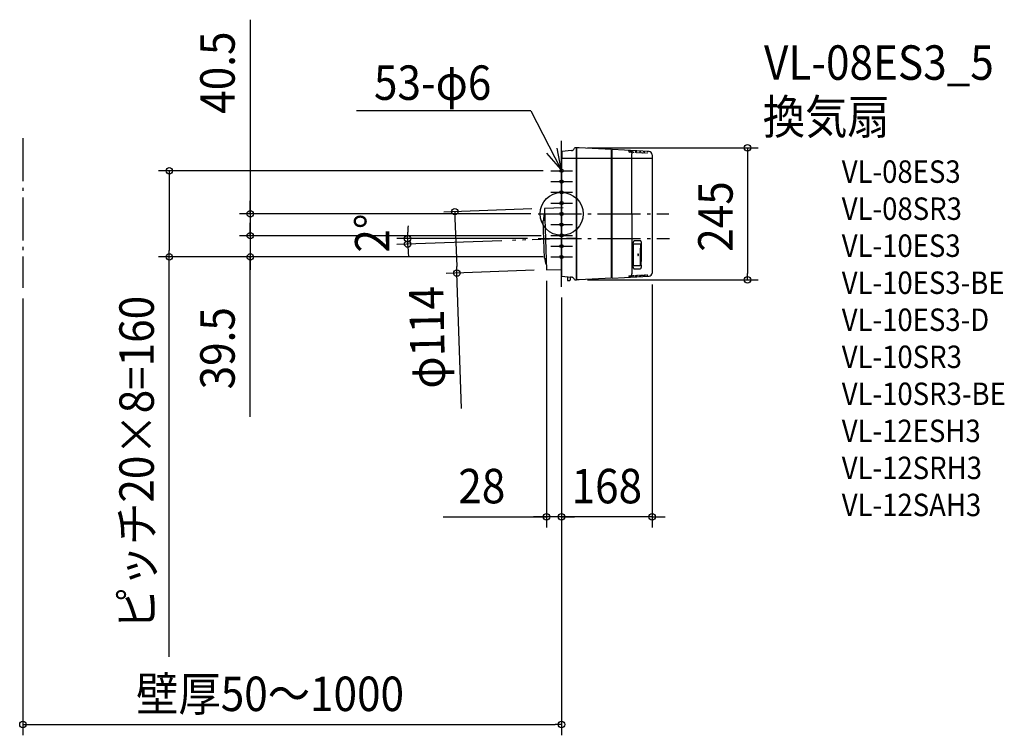
# Model space of a CAD drawing. Extents: x -1006 to 822, y -968 to 361.
import ezdxf
from ezdxf.enums import TextEntityAlignment as Align

# ---------------------------------------------------------------- set-up
doc = ezdxf.new("R2010")
doc.units = 0
doc.header["$LTSCALE"] = 20
doc.header["$PDMODE"] = 3
doc.header["$PDSIZE"] = -2
doc.linetypes.add('DASHDOT', pattern=[5.5, 4, -0.6, 0.3, -0.6])
doc.linetypes.add('DASHED', pattern=[0.75, 0.5, -0.25])
doc.layers.get('DEFPOINTS').update_dxf_attribs({"linetype": 'CONTINUOUS'})
for name, color, linetype in [('ARRANGE', 1, 'CONTINUOUS'), ('BASIS', 6, 'DASHDOT'), ('DETAIL', 5, 'CONTINUOUS'), ('ETC', 61, 'CONTINUOUS'), ('FIX', 11, 'CONTINUOUS'), ('NOTE', 4, 'CONTINUOUS'), ('OUTLINE', 3, 'CONTINUOUS'), ('SERVICESPACE', 2, 'DASHDOT'), ('SIZE', 30, 'CONTINUOUS')]:
    doc.layers.add(name, color=color, linetype=linetype)
doc.styles.get("Standard").update_dxf_attribs({"font": 'SIMPLEX.shx', "width": 0.9, "height": 64, "bigfont": 'BIGFONT.shx'})

msp = doc.modelspace()

# ---------------------------------------------------------------- linework, layer by layer
at = {"layer": 'ARRANGE', "color": 1, "linetype": 'CONTINUOUS'}
msp.add_circle((0, 0), 40, dxfattribs=at)
msp.add_point((0, 0), dxfattribs=at)
at = {"layer": 'BASIS', "color": 6, "linetype": 'DASHDOT'}
for p, q in [((0, -135.3), (0, 135.3)), ((-43.2, 0), (199.2, 0)), ((25.3, -45.2), (-91.2, -49.2)), ((-43.2, -46), (200.4, -46))]:
    msp.add_line(p, q, dxfattribs=at)
at = {"layer": 'DEFPOINTS', "color": 30, "linetype": 'CONTINUOUS'}
for p in [(0.3, 115.5), (28.4, 122.5), (-35, 9.8), (-577.9, -40.5), (-728.2, -80), (-577.9, -80), (-31, -104.1), (-28, -104.1), (-194.3, -109.9), (0, -115.5), (0, -115.5), (0, -115.5), (28.4, -122.5), (168, -111), (345.2, -122.5), (-1000, -137.3), (0, -135.5), (-28, -562.4), (0, -562.4), (0, -948.1)]:
    msp.add_point(p, dxfattribs=at)
at = {"layer": 'DEFPOINTS', "color": 7, "linetype": 'CONTINUOUS'}
for p in [(-91.2, -49.2), (-43.2, -46), (25.3, -45.2), (351.9, -46)]:
    msp.add_point(p, dxfattribs=at)
at = {"layer": 'DETAIL', "color": 5, "linetype": 'CONTINUOUS'}
for p, q in [((18.6, 117.4), (0.3, 115.5)), ((0.3, 115.5), (0.3, 102.5)), ((18.6, 117.4), (18.6, 117.4)), ((27.4, 122.5), (25, 122.5)), ((27.4, 68.6), (27.4, 122.5)), ((28.4, 121.4), (27.4, 121.5)), ((28.4, 116.5), (27.4, 116.5)), ((32.4, 122.5), (28.4, 122.5)), ((28.4, 68.6), (28.4, 122.5)), ((92.8, 119.3), (32.4, 122.5)), ((92.8, 68.6), (92.8, 119.3)), ((93.8, 118), (92.8, 118.1)), ((93.8, 113.3), (92.8, 113.3)), ((162.3, 115.7), (93.8, 119.3)), ((93.8, 68.6), (93.8, 119.3)), ((124.8, 116.8), (124.8, 117.7)), ((124.8, 114.9), (124.8, 115.7)), ((124.8, 114.9), (125.8, 114.9)), ((125.3, 117.6), (126, 117.5)), ((126, 117.5), (126.7, 117.4)), ((126.7, 117.4), (127.3, 117.1)), ((126.8, 114.8), (128.1, 114.8)), ((127.3, 117.1), (127.9, 116.7)), ((127.9, 116.7), (128.5, 116.3)), ((128.5, 116.3), (129, 115.8)), ((129, 115.8), (129.5, 115.2)), ((129.3, 114.7), (130.3, 114.7)), ((129.5, 115.2), (129.8, 114.6)), ((129.5, 115.2), (129.8, 114.6)), ((129.5, 115.2), (129.8, 114.6)), ((129.8, 114.6), (130.1, 113.9)), ((129.8, 114.6), (130.1, 113.9)), ((129.8, 114.6), (130.1, 113.9)), ((129.8, 114.6), (130.1, 113.9)), ((129.8, 114.6), (130.1, 113.9)), ((129.8, 114.6), (130.1, 113.9)), ((129.8, 114.6), (130.1, 113.9)), ((130.1, 113.9), (130.3, 113.1)), ((130.1, 113.9), (130.3, 113.1)), ((130.1, 113.9), (130.3, 113.1)), ((130.1, 113.9), (130.3, 113.1)), ((130.1, 113.9), (130.3, 113.1)), ((130.1, 113.9), (130.3, 113.1)), ((130.1, 113.9), (130.3, 113.1)), ((130.3, 117.4), (130.3, 116.4)), ((130.3, 115.8), (130.3, 114.7)), ((130.3, 113.1), (130.5, 112.4)), ((130.3, 113.1), (130.5, 112.4)), ((130.3, 113.1), (130.5, 112.4)), ((130.5, 112.4), (130.5, 111.6)), ((130.6, 74.4), (130.5, 111.6)), ((132.1, 116.2), (132.1, 117.3)), ((132.1, 114.6), (132.1, 115.1)), ((132.1, 114.6), (133.1, 114.5)), ((133.8, 114.5), (135, 114.4)), ((136.6, 114.3), (137.5, 114.3)), ((137.5, 117), (137.5, 115.8)), ((137.5, 115.1), (137.5, 114.3)), ((139.3, 115.8), (139.3, 116.9)), ((139.3, 114.2), (139.3, 115.3)), ((139.3, 114.2), (140, 114.1)), ((140.9, 114.1), (142.3, 114)), ((143.6, 114), (144.8, 113.9)), ((144.8, 116.6), (144.8, 115.5)), ((144.8, 114.4), (144.8, 113.9)), ((146.6, 115.4), (146.6, 116.5)), ((146.6, 113.8), (146.6, 114.8)), ((146.6, 113.8), (147.6, 113.7)), ((148.6, 113.7), (150.3, 113.6)), ((151.1, 113.6), (152, 113.5)), ((152, 116.2), (152, 115.3)), ((152, 114.2), (152, 113.5)), ((153.8, 115.2), (153.8, 116.1)), ((153.8, 113.4), (153.8, 114.7)), ((153.8, 113.4), (153.8, 113.4)), ((153.8, 113.4), (154.8, 113.4)), ((155.8, 113.3), (157.6, 113.2)), ((159.2, 115.9), (159.4, 114.9)), ((159.2, 113.1), (160, 113.1)), ((159.7, 114.2), (160, 113.1)), ((168, 109.8), (168, -109.8)), ((168, 102.5), (0, 102.5)), ((0, 102.5), (0, -115.5)), ((0.1, 100.9), (0.3, 100.9)), ((130.6, 68.6), (130.6, 74.4)), ((130.6, 68.6), (130.6, 74.4)), ((130.6, 68.6), (130.6, 74.4)), ((27.4, -122.5), (27.4, 68.6)), ((28.4, -122.5), (28.4, 68.6)), ((92.8, -119.3), (92.8, 68.6)), ((93.8, -119.3), (93.8, 68.6)), ((130.6, 38.4), (130.6, 68.6)), ((130.6, 38.4), (130.6, 68.6)), ((130.6, 38.4), (130.6, 68.6)), ((130.6, 0.7), (130.6, 38.4)), ((3, 11), (-32, 9.8)), ((-32, 9.8), (-28, -104.1)), ((130.6, 0.7), (130.6, -37)), ((-34.6, -12.9), (-32.2, -82.1)), ((-33.6, -12.9), (-34.6, -12.9)), ((-33.5, -10.3), (-33.6, -12.9)), ((-33.3, -8.1), (-33.5, -10.3)), ((-33.2, -6.1), (-33.3, -8.1)), ((-33, -4.5), (-33.2, -6.1)), ((-32.8, -3.2), (-33, -4.5)), ((-32.6, -2.2), (-32.8, -3.2)), ((-32.3, -1.5), (-32.6, -2.2)), ((-32.1, -1.2), (-32.3, -1.5)), ((-32.1, -1.2), (-31.6, -1.2)), ((130.6, -37), (130.6, -74.4)), ((132.4, -54.7), (132.3, -55.4)), ((132.4, -54.7), (132.3, -55.4)), ((132.5, -54), (132.4, -54.7)), ((132.5, -54), (132.4, -54.7)), ((132.5, -54.7), (132.4, -55.4)), ((132.7, -53.4), (132.5, -54)), ((132.7, -53.4), (132.5, -54)), ((132.6, -54), (132.5, -54.7)), ((132.8, -53.4), (132.6, -54)), ((132.8, -52.7), (132.7, -53.4)), ((132.8, -52.7), (132.7, -53.4)), ((133, -52.2), (132.8, -52.7)), ((133, -52.2), (132.8, -52.7)), ((132.9, -52.7), (132.8, -53.4)), ((133.1, -52.2), (132.9, -52.7)), ((133.3, -51.7), (133, -52.2)), ((133.3, -51.7), (133, -52.2)), ((133.3, -51.7), (133.1, -52.2)), ((133.5, -51.2), (133.3, -51.7)), ((133.5, -51.2), (133.3, -51.7)), ((133.6, -51.2), (133.3, -51.7)), ((133.8, -50.9), (133.5, -51.2)), ((133.8, -50.9), (133.5, -51.2)), ((133.9, -50.9), (133.6, -51.2)), ((134, -50.6), (133.8, -50.9)), ((134, -50.6), (133.8, -50.9)), ((134.1, -50.6), (133.9, -50.9)), ((134.3, -50.4), (134, -50.6)), ((134.3, -50.4), (134, -50.6)), ((134.4, -50.4), (134.1, -50.6)), ((134.6, -50.2), (134.3, -50.4)), ((134.6, -50.2), (134.3, -50.4)), ((134.7, -50.2), (134.4, -50.4)), ((134.9, -50.2), (134.6, -50.2)), ((134.9, -50.2), (134.6, -50.2)), ((135, -50.2), (134.7, -50.2)), ((146.9, -50.2), (134.9, -50.2)), ((146.9, -50.2), (134.9, -50.2)), ((146.9, -50.2), (135, -50.2)), ((147, -50.2), (146.9, -50.2)), ((147, -50.2), (146.9, -50.2)), ((147.1, -50.2), (146.9, -50.2)), ((147.2, -50.4), (147, -50.2)), ((147.2, -50.4), (147, -50.2)), ((147.3, -50.4), (147.1, -50.2)), ((147.4, -50.6), (147.2, -50.4)), ((147.4, -50.6), (147.2, -50.4)), ((147.5, -50.6), (147.3, -50.4)), ((147.6, -50.9), (147.4, -50.6)), ((147.6, -50.9), (147.4, -50.6)), ((147.7, -50.9), (147.5, -50.6)), ((147.7, -51.2), (147.6, -50.9)), ((147.7, -51.2), (147.6, -50.9)), ((147.8, -51.2), (147.7, -50.9)), ((147.9, -51.7), (147.7, -51.2)), ((147.9, -51.7), (147.7, -51.2)), ((147.9, -51.7), (147.8, -51.2)), ((148, -52.2), (147.9, -51.7)), ((148, -52.2), (147.9, -51.7)), ((148.1, -52.2), (147.9, -51.7)), ((148.1, -52.7), (148, -52.2)), ((148.1, -52.7), (148, -52.2)), ((148.2, -52.7), (148.1, -52.2)), ((148.2, -53.4), (148.1, -52.7)), ((148.2, -53.4), (148.1, -52.7)), ((148.3, -53.4), (148.2, -52.7)), ((148.3, -54), (148.2, -53.4)), ((148.3, -54), (148.2, -53.4)), ((148.4, -54), (148.3, -53.4)), ((148.3, -54.7), (148.3, -54)), ((148.3, -54.7), (148.3, -54)), ((148.4, -55.4), (148.3, -54.7)), ((148.4, -55.4), (148.3, -54.7)), ((148.4, -54.7), (148.4, -54)), ((148.5, -55.4), (148.4, -54.7)), ((132.2, -70.1), (132.1, -82.8)), ((132.2, -70.1), (132.1, -82.8)), ((132.3, -56.2), (132.2, -56.9)), ((132.3, -56.2), (132.2, -56.9)), ((132.2, -56.9), (132.2, -70.1)), ((132.2, -56.9), (132.2, -70.1)), ((132.3, -70.1), (132.2, -82.8)), ((132.3, -55.4), (132.3, -56.2)), ((132.3, -55.4), (132.3, -56.2)), ((132.4, -56.2), (132.3, -56.9)), ((132.3, -56.9), (132.3, -70.1)), ((132.4, -55.4), (132.4, -56.2)), ((133.6, -69.8), (133.7, -56.9)), ((133.6, -82.6), (133.6, -69.8)), ((133.7, -55.9), (146.3, -55.9)), ((133.7, -56.1), (133.7, -55.9)), ((133.7, -56.2), (133.7, -56.1)), ((133.7, -56.4), (133.7, -56.2)), ((133.7, -56.6), (133.7, -56.4)), ((133.7, -56.7), (133.7, -56.6)), ((133.7, -56.9), (133.7, -56.7)), ((146.1, -69.9), (145.9, -82.6)), ((146.2, -56.7), (146.1, -69.9)), ((146.3, -56.3), (146.2, -56.4)), ((146.2, -56.4), (146.2, -56.6)), ((146.2, -56.6), (146.2, -56.7)), ((146.3, -55.9), (146.3, -56.1)), ((146.3, -56.1), (146.3, -56.3)), ((148.1, -83), (148.2, -70.2)), ((148.1, -83), (148.2, -70.2)), ((148.2, -70.2), (148.4, -56.9)), ((148.2, -70.2), (148.4, -56.9)), ((148.2, -83), (148.3, -70.2)), ((148.3, -70.2), (148.5, -56.9)), ((148.4, -56.2), (148.4, -55.4)), ((148.4, -56.2), (148.4, -55.4)), ((148.4, -56.9), (148.4, -56.2)), ((148.4, -56.9), (148.4, -56.2)), ((148.5, -56.2), (148.5, -55.4)), ((148.5, -56.9), (148.5, -56.2)), ((-31.2, -82.1), (-32.2, -82.1)), ((-31.2, -82.1), (-30.9, -84.6)), ((-30.9, -84.6), (-30.6, -86.8)), ((-30.6, -86.8), (-30.3, -88.8)), ((-30.3, -88.8), (-30, -90.4)), ((-30, -90.4), (-29.7, -91.7)), ((130.6, -74.4), (130.5, -111.6)), ((130.6, -74.4), (130.5, -111.6)), ((130.6, -74.4), (130.5, -111.6)), ((132.1, -82.8), (132.1, -95.1)), ((132.1, -82.8), (132.1, -95.1)), ((132.2, -82.8), (132.2, -95.1)), ((133.5, -95.3), (133.6, -82.6)), ((141.7, -75), (141.6, -75.3)), ((141.6, -75.3), (141.6, -75.7)), ((141.6, -75.7), (141.6, -76)), ((141.6, -76), (141.6, -76.4)), ((141.6, -76.4), (141.6, -76.7)), ((141.6, -76.7), (141.7, -77)), ((141.8, -74.8), (141.7, -75)), ((141.7, -77), (141.8, -77.3)), ((141.9, -74.6), (141.8, -74.8)), ((141.8, -77.3), (141.9, -77.5)), ((142, -74.5), (141.9, -74.6)), ((141.9, -77.5), (142, -77.5)), ((142, -74.5), (142, -74.5)), ((142.1, -74.5), (142, -74.5)), ((142, -77.6), (142.1, -77.5)), ((142, -77.5), (142, -77.6)), ((142.2, -74.6), (142.1, -74.5)), ((142.1, -77.5), (142.2, -77.5)), ((142.3, -74.8), (142.2, -74.6)), ((142.2, -77.5), (142.3, -77.3)), ((142.4, -75), (142.3, -74.8)), ((142.3, -77.3), (142.4, -77)), ((142.5, -75.3), (142.4, -75)), ((142.4, -77), (142.5, -76.7)), ((142.5, -75.7), (142.5, -75.3)), ((142.5, -76), (142.5, -75.7)), ((142.5, -76.4), (142.5, -76)), ((142.5, -76.7), (142.5, -76.4)), ((145.9, -82.6), (145.8, -95.1)), ((147.9, -95.1), (148.1, -83)), ((147.9, -95.1), (148.1, -83)), ((148, -95.1), (148.2, -83)), ((-29.7, -91.7), (-29.4, -92.7)), ((-29.4, -92.7), (-29.1, -93.3)), ((-29.1, -93.3), (-28.8, -93.6)), ((-28.8, -93.6), (-28.4, -93.6)), ((-28, -104.1), (0, -103.2)), ((132.1, -95.1), (132.1, -95.9)), ((132.1, -95.1), (132.1, -95.9)), ((132.1, -95.9), (132.2, -96.6)), ((132.1, -95.9), (132.2, -96.6)), ((132.2, -95.1), (132.2, -95.9)), ((132.2, -95.9), (132.2, -96.6)), ((132.2, -96.6), (132.2, -97.4)), ((132.2, -96.6), (132.2, -97.4)), ((132.2, -96.6), (132.3, -97.4)), ((132.2, -97.4), (132.3, -98.1)), ((132.2, -97.4), (132.3, -98.1)), ((132.3, -97.4), (132.4, -98.1)), ((132.3, -98.1), (132.5, -98.7)), ((132.3, -98.1), (132.5, -98.7)), ((132.4, -98.1), (132.6, -98.7)), ((132.5, -98.7), (132.6, -99.3)), ((132.5, -98.7), (132.6, -99.3)), ((132.6, -98.7), (132.7, -99.3)), ((132.6, -99.3), (132.8, -99.9)), ((132.6, -99.3), (132.8, -99.9)), ((132.7, -99.3), (132.9, -99.9)), ((132.8, -99.9), (133, -100.4)), ((132.8, -99.9), (133, -100.4)), ((132.9, -99.9), (133.1, -100.4)), ((133, -100.4), (133.3, -100.8)), ((133, -100.4), (133.3, -100.8)), ((133.1, -100.4), (133.4, -100.8)), ((133.3, -100.8), (133.5, -101.2)), ((133.3, -100.8), (133.5, -101.2)), ((133.4, -100.8), (133.6, -101.2)), ((133.5, -95.5), (133.5, -95.3)), ((133.5, -95.6), (133.5, -95.5)), ((133.5, -95.8), (133.5, -95.6)), ((133.5, -96), (133.5, -95.8)), ((133.5, -96.2), (133.5, -96)), ((145.8, -96.2), (133.5, -96.2)), ((133.5, -101.2), (133.8, -101.5)), ((133.5, -101.2), (133.8, -101.5)), ((133.6, -101.2), (133.9, -101.5)), ((133.8, -101.5), (134.1, -101.7)), ((133.8, -101.5), (134.1, -101.7)), ((133.9, -101.5), (134.2, -101.7)), ((134.1, -101.7), (134.3, -101.8)), ((134.1, -101.7), (134.3, -101.8)), ((134.2, -101.7), (134.4, -101.8)), ((134.3, -101.8), (134.6, -101.9)), ((134.3, -101.8), (134.6, -101.9)), ((134.4, -101.8), (134.7, -101.9)), ((134.6, -101.9), (146.2, -101.9)), ((134.6, -101.9), (146.2, -101.9)), ((134.7, -101.9), (146.3, -101.9)), ((145.8, -95.1), (145.8, -95.3)), ((145.8, -95.3), (145.8, -95.5)), ((145.8, -95.5), (145.8, -95.7)), ((145.8, -95.7), (145.8, -95.8)), ((145.8, -95.8), (145.8, -96)), ((145.8, -96), (145.8, -96.2)), ((146.4, -101.8), (146.2, -101.9)), ((146.4, -101.8), (146.2, -101.9)), ((146.5, -101.8), (146.3, -101.9)), ((146.6, -101.7), (146.4, -101.8)), ((146.6, -101.7), (146.4, -101.8)), ((146.7, -101.7), (146.5, -101.8)), ((146.8, -101.5), (146.6, -101.7)), ((146.8, -101.5), (146.6, -101.7)), ((146.8, -101.5), (146.7, -101.7)), ((146.9, -101.2), (146.8, -101.5)), ((146.9, -101.2), (146.8, -101.5)), ((147, -101.2), (146.8, -101.5)), ((147.1, -100.8), (146.9, -101.2)), ((147.1, -100.8), (146.9, -101.2)), ((147.2, -100.8), (147, -101.2)), ((147.2, -100.4), (147.1, -100.8)), ((147.2, -100.4), (147.1, -100.8)), ((147.4, -99.9), (147.2, -100.4)), ((147.4, -99.9), (147.2, -100.4)), ((147.3, -100.4), (147.2, -100.8)), ((147.4, -99.9), (147.3, -100.4)), ((147.5, -99.3), (147.4, -99.9)), ((147.5, -99.3), (147.4, -99.9)), ((147.6, -99.3), (147.4, -99.9)), ((147.6, -98.7), (147.5, -99.3)), ((147.6, -98.7), (147.5, -99.3)), ((147.7, -98.1), (147.6, -98.7)), ((147.7, -98.1), (147.6, -98.7)), ((147.7, -98.7), (147.6, -99.3)), ((147.8, -97.4), (147.7, -98.1)), ((147.8, -97.4), (147.7, -98.1)), ((147.8, -98.1), (147.7, -98.7)), ((147.9, -95.1), (147.8, -95.9)), ((147.9, -95.1), (147.8, -95.9)), ((147.8, -95.9), (147.8, -96.6)), ((147.8, -95.9), (147.8, -96.6)), ((147.8, -96.6), (147.8, -97.4)), ((147.8, -96.6), (147.8, -97.4)), ((147.9, -96.6), (147.8, -97.4)), ((147.8, -97.4), (147.8, -98.1)), ((148, -95.1), (147.9, -95.9)), ((147.9, -95.9), (147.9, -96.6)), ((0, -115.5), (18.6, -117.4)), ((11.1, -116.6), (11.1, -123.4)), ((11.1, -123.4), (15.1, -123.4)), ((16.1, -117.1), (16.1, -122.4)), ((16.1, -117.2), (16.4, -117.2)), ((18.6, -117.4), (18.6, -117.4)), ((25, -122.5), (27.4, -122.5)), ((32.4, -122.5), (28.4, -122.5)), ((92.8, -119.3), (32.4, -122.5)), ((93.8, -113.3), (92.8, -113.3)), ((93.8, -118), (92.8, -118.1)), ((93.8, -119.3), (162.3, -115.7)), ((124.8, -114.9), (124.8, -115.7)), ((124.8, -114.9), (125.8, -114.9)), ((124.8, -116.8), (124.8, -117.7)), ((126, -117.5), (126.7, -117.4)), ((126.7, -117.4), (127.3, -117.1)), ((126.8, -114.8), (128.1, -114.8)), ((127.3, -117.1), (127.9, -116.7)), ((127.9, -116.7), (128.5, -116.3)), ((128.5, -116.3), (129, -115.8)), ((129, -115.8), (129.5, -115.2)), ((129, -115.8), (129.5, -115.2)), ((129, -115.8), (129.5, -115.2)), ((129.3, -114.7), (130.3, -114.7)), ((129.5, -115.2), (129.8, -114.6)), ((129.5, -115.2), (129.8, -114.6)), ((129.5, -115.2), (129.8, -114.6)), ((129.8, -114.6), (130.1, -113.9)), ((130.1, -113.9), (130.3, -113.1)), ((130.3, -113.1), (130.5, -112.4)), ((130.3, -115.8), (130.3, -114.7)), ((130.3, -117.4), (130.3, -116.4)), ((130.5, -112.4), (130.5, -111.6)), ((132.1, -114.6), (133.1, -114.5)), ((132.1, -114.6), (132.1, -115.1)), ((132.1, -116.2), (132.1, -117.3)), ((133.8, -114.5), (135, -114.4)), ((136.6, -114.3), (137.5, -114.3)), ((137.5, -115.1), (137.5, -114.3)), ((137.5, -117), (137.5, -115.8)), ((139.3, -114.2), (140, -114.1)), ((139.3, -114.2), (139.3, -115.3)), ((139.3, -115.8), (139.3, -116.9)), ((140.9, -114.1), (142.3, -114)), ((143.6, -114), (144.8, -113.9)), ((144.8, -114.4), (144.8, -113.9)), ((144.8, -116.6), (144.8, -115.5)), ((146.6, -113.8), (147.6, -113.7)), ((146.6, -113.8), (146.6, -114.8)), ((146.6, -115.4), (146.6, -116.5)), ((148.6, -113.7), (150.3, -113.6)), ((151.1, -113.6), (152, -113.5)), ((152, -114.2), (152, -113.5)), ((152, -116.2), (152, -115.3)), ((153.8, -113.4), (154.8, -113.4)), ((153.8, -113.4), (153.8, -114.7)), ((153.8, -113.4), (153.8, -113.4)), ((153.8, -115.2), (153.8, -116.1)), ((155.8, -113.3), (157.6, -113.2)), ((159.2, -113.1), (160, -113.1)), ((159.2, -115.9), (159.4, -114.9)), ((159.7, -114.2), (160, -113.1))]:
    msp.add_line(p, q, dxfattribs=at)
at = {"layer": 'DETAIL', "color": 5, "linetype": 'DASHED'}
msp.add_line((16.4, -117.2), (16.6, -117.2), dxfattribs=at)
at = {"layer": 'DETAIL', "color": 5, "linetype": 'CONTINUOUS'}
for centre, radius, start, end in [((18.2, 121.4), 4.02, 276.009, 299.6844), ((15.2, 126.6), 10.1, 298.2682, 332.2934), ((25, 121.5), 1.01, 90, 152.2934), ((162, 109.7), 6.03, 1.2592, 87), ((15.1, -122.4), 1.01, 270, 0), ((18.2, -121.4), 4.02, 60.3156, 83.991), ((15.2, -126.6), 10.1, 27.7066, 61.7318), ((25, -121.5), 1.01, 207.7066, 270), ((162, -109.7), 6.03, 273, 358.7408)]:
    msp.add_arc(centre, radius, start, end, dxfattribs=at)
at = {"layer": 'FIX', "color": 11, "linetype": 'CONTINUOUS'}
for centre in [(0, 80), (0, 60), (0, 40), (0, 20), (0, 0), (0, -20), (0, -40), (0, -60), (0, -80)]:
    msp.add_circle(centre, 3, dxfattribs=at)
at = {"layer": 'NOTE', "color": 4, "linetype": 'CONTINUOUS'}
for p, q in [((-57, 191.1), (-381, 191.1)), ((-57, 191.1), (-1.4, 82.7)), ((-1.4, 82.7), (-27.6, 112.8)), ((-9, 121.9), (-1.4, 82.7)), ((0, 60), (0, 100)), ((-20, 80), (20, 80)), ((0, 40), (0, 80)), ((-20, 60), (20, 60)), ((0, 20), (0, 60)), ((-20, 40), (20, 40)), ((0, 0), (0, 40)), ((-20, 20), (20, 20)), ((0, -20), (0, 20)), ((-20, 0), (20, 0)), ((0, -40), (0, 0)), ((-20, -20), (20, -20)), ((0, -60), (0, -20)), ((-20, -40), (20, -40)), ((0, -80), (0, -40)), ((-20, -60), (20, -60)), ((0, -100), (0, -60)), ((-20, -80), (20, -80))]:
    msp.add_line(p, q, dxfattribs=at)
at = {"layer": 'OUTLINE', "color": 3, "linetype": 'CONTINUOUS'}
for p, q in [((18.6, 117.4), (0.3, 115.5)), ((0.3, 115.5), (0.3, 102.5)), ((18.6, 117.4), (18.6, 117.4)), ((27.4, 122.5), (25, 122.5)), ((32.4, 122.5), (28.4, 122.5)), ((92.8, 119.3), (32.4, 122.5)), ((162.3, 115.7), (93.8, 119.3)), ((168, 109.8), (168, -109.8)), ((0, 102.5), (0, -115.5)), ((0.1, 100.9), (0.3, 100.9)), ((0, -115.5), (18.6, -117.4)), ((18.6, -117.4), (18.6, -117.4)), ((25, -122.5), (27.4, -122.5)), ((32.4, -122.5), (28.4, -122.5)), ((92.8, -119.3), (32.4, -122.5)), ((93.8, -119.3), (162.3, -115.7))]:
    msp.add_line(p, q, dxfattribs=at)
for centre, radius, start, end in [((18.2, 121.4), 4.02, 276.009, 299.6844), ((15.2, 126.6), 10.1, 298.2682, 332.2934), ((25, 121.5), 1.01, 90, 152.2934), ((162, 109.7), 6.03, 1.2592, 87), ((18.2, -121.4), 4.02, 60.3156, 83.991), ((15.2, -126.6), 10.1, 27.7066, 61.7318), ((25, -121.5), 1.01, 207.7066, 270), ((162, -109.7), 6.03, 273, 358.7408)]:
    msp.add_arc(centre, radius, start, end, dxfattribs=at)
at = {"layer": 'SERVICESPACE', "color": 2, "linetype": 'DASHDOT'}
msp.add_line((-1000, 140.6), (-1000, -137.3), dxfattribs=at)
at = {"layer": 'SIZE', "color": 30, "linetype": 'CONTINUOUS'}
for p, q in [((-577.9, 360.5), (-577.9, 0)), ((48.4, 122.5), (365.2, 122.5)), ((345.2, 122.5), (345.2, 110.5)), ((345.2, 110.5), (345.2, -110.5)), ((-34, 80), (-748.2, 80)), ((-728.2, 80), (-728.2, 68)), ((-728.2, 68), (-728.2, -68)), ((-577.9, 12), (-577.9, 24)), ((-57, 0), (-597.9, 0)), ((-577.9, 0), (-577.9, 12)), ((-577.9, 0), (-577.9, -40.5)), ((-577.9, 0), (-577.9, -40.5)), ((-55, 9.1), (-218.3, 3.4)), ((-198.3, 4.1), (-197.9, -7.9)), ((-577.9, -28.5), (-577.9, -16.5)), ((-197.9, -7.9), (-194.7, -97.9)), ((-577.9, -40.5), (-577.9, -28.5)), ((-285.9, -46), (-285.7, -34)), ((-37.8, -40.5), (-597.9, -40.5)), ((-37.8, -40.5), (-597.9, -40.5)), ((-577.9, -40.5), (-577.9, -52.5)), ((-577.9, -40.5), (-577.9, -80)), ((-577.9, -40.5), (-577.9, -80)), ((-577.9, -52.5), (-577.9, -64.5)), ((-63.2, -46), (-305.9, -46)), ((-111.2, -49.9), (-305.7, -56.7)), ((-728.2, -80), (-728.2, -68)), ((-285.8, -56), (-285.1, -68)), ((-34, -80), (-748.2, -80)), ((-728.2, -822.4), (-728.2, -80)), ((-577.9, -376.7), (-577.9, -80)), ((-577.9, -80), (-577.9, -92)), ((-577.9, -92), (-577.9, -104)), ((-51, -104.8), (-214.3, -110.6)), ((-194.3, -109.9), (-194.7, -97.9)), ((-185.5, -361.2), (-194.3, -109.9)), ((-28, -124.1), (-28, -582.4)), ((48.4, -122.5), (365.2, -122.5)), ((345.2, -122.5), (345.2, -110.5)), ((168, -131), (168, -582.4)), ((-1000, -157.3), (-1000, -968.1)), ((0, -155.5), (0, -568.4)), ((0, -155.5), (0, -568.4)), ((0, -155.5), (0, -968.1)), ((-219.7, -562.4), (-28, -562.4)), ((-40, -562.4), (-52, -562.4)), ((-28, -562.4), (-40, -562.4)), ((0, -562.4), (-28, -562.4)), ((0, -562.4), (-28, -562.4)), ((-12, -562.4), (-24, -562.4)), ((0, -562.4), (-12, -562.4)), ((168, -562.4), (0, -562.4)), ((0, -562.4), (12, -562.4)), ((12, -562.4), (24, -562.4)), ((168, -562.4), (180, -562.4)), ((180, -562.4), (192, -562.4)), ((-1000, -948.1), (-988, -948.1)), ((-994, -948.1), (-326.6, -948.1)), ((-326.6, -948.1), (-12, -948.1)), ((0, -948.1), (-12, -948.1))]:
    msp.add_line(p, q, dxfattribs=at)
for centre in [(345.2, 122.5), (-728.2, 80), (-577.9, 0), (-198.3, 4.1), (-577.9, -40.5), (-577.9, -40.5), (-285.9, -46), (-285.8, -56), (-728.2, -80), (-577.9, -80), (-194.3, -109.9), (345.2, -122.5), (-28, -562.4), (0, -562.4), (0, -562.4), (168, -562.4), (-1000, -948.1), (0, -948.1)]:
    msp.add_circle(centre, 6, dxfattribs=at)
for start, end in [(175.1904, 177.5952), (180, 182), (184.4048, 186.8096)]:
    msp.add_arc((0, -46), 285.9, start, end, dxfattribs=at)
msp.add_point((-285.9, -52.7), dxfattribs=at)

# ---------------------------------------------------------------- texts
at = {"layer": 'ETC', "color": 61, "linetype": 'CONTINUOUS', "width": 0.9}
for s, height, p in [('VL-08ES3_5', 64, (375.8, 248.9)), ('換気扇', 64, (373.6, 148.2)), ('VL-08ES3', 41.67, (520.1, 57.6)), ('VL-08SR3', 41.67, (520.1, -11.2)), ('VL-10ES3', 41.67, (520.1, -79.9)), ('VL-10ES3-BE', 41.666, (520.1, -148.7)), ('VL-10ES3-D', 41.67, (520.1, -217.4)), ('VL-10SR3', 41.67, (520.1, -286.2)), ('VL-10SR3-BE', 41.666, (520.1, -354.9)), ('VL-12ESH3', 41.67, (520.1, -423.7)), ('VL-12SRH3', 41.67, (520.1, -492.4)), ('VL-12SAH3', 41.67, (520.1, -561.2))]:
    msp.add_text(s, height=height, dxfattribs=at).set_placement(p)
at = {"layer": 'NOTE', "color": 4, "linetype": 'CONTINUOUS', "width": 0.9}
msp.add_text('53-φ6', height=64, dxfattribs=at).set_placement((-348.3, 211.6))
at = {"layer": 'SIZE', "color": 30, "linetype": 'CONTINUOUS', "width": 0.9}
for s, rotation, p in [('40.5', 90, (-606.8, 262.2)), ('245', 90, (317.6, -4.9)), ('φ114', 91.0977, (-217.7, -228.7)), ('ピッチ20×8=160', 90, (-757, -462)), ('39.5', 90, (-606.8, -249.5))]:
    msp.add_text(s, height=64, rotation=rotation, dxfattribs=at).set_placement(p, align=Align.CENTER)
msp.add_text('2°', height=64, rotation=90, dxfattribs=at).set_placement((-319.5, -72))
for s, p in [('28', (-148.1, -537.4)), ('168', (84, -537.4)), ('壁厚50～1000', (-541.2, -923.1))]:
    msp.add_text(s, height=64, dxfattribs=at).set_placement(p, align=Align.CENTER)

doc.saveas('drawing.dxf')
